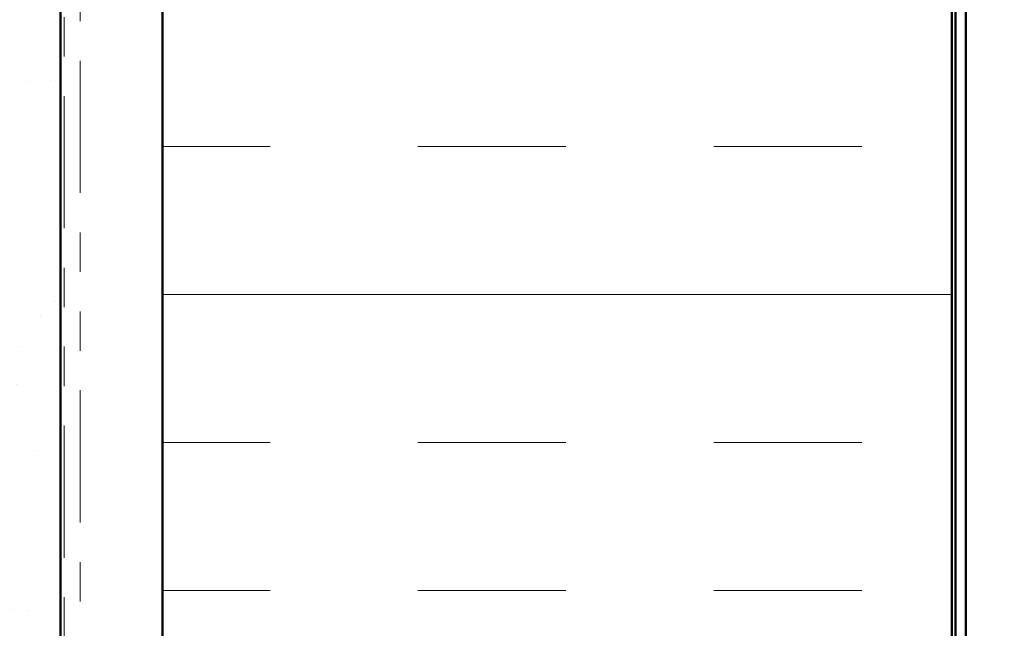
# Model space of a CAD drawing. Units: inches. Extents: x 0.6 to 33.4, y 0.6 to 21.4.
# Drawn here: x 9.5 to 12, y 14.9 to 16.4 of the extents above; entities that cross this region are included whole.
import ezdxf

# ---------------------------------------------------------------- set-up
doc = ezdxf.new("R2010")
doc.units = ezdxf.units.IN
doc.header["$LTSCALE"] = 2
doc.header["$MEASUREMENT"] = 0
doc.linetypes.add('DOUBLE_DASH_CHAIN', pattern=[1.2403, 0.6614, -0.0827, 0.1654, -0.0827, 0.1654, -0.0827])
for name, color, linetype, lineweight in [('Hatch (ANSI)', 7, 'Continuous', 18), ('Symbol (ANSI)', 7, 'Continuous', 25), ('Visible (ANSI)', 7, 'Continuous', 50)]:
    doc.layers.add(name, color=color, linetype=linetype, lineweight=lineweight)
doc.styles.add('Note Text (ANSI)', font='tahoma.ttf')
doc.dimstyles.new('Default (ANSI)$7', dxfattribs={"dimscale": 2, "dimtxt": 0.12, "dimasz": 0.098425, "dimexe": 0.125, "dimexo": 0.0625, "dimgap": 0.031496, "dimtad": 0, "dimtih": 1, "dimtoh": 1, "dimrnd": 1e-08, "dimzin": 4, "dimdsep": 46, "dimtxsty": 'Note Text (ANSI)', "dimcen": 0.09, "dimdle": 0.393701, "dimclrd": 256, "dimclre": 256, "dimclrt": 256, "dimadec": 0, "dimazin": 1, "dimtfac": 1, "dimtofl": 0, "dimtmove": 0, "dimatfit": 3, "dimfxl": 1, "dimtolj": 1, "dimtzin": 4, "dimlwd": -1, "dimlwe": -1, "dimarcsym": 0})

msp = doc.modelspace()

# ---------------------------------------------------------------- hatches: boundary and pattern name
at = {"layer": 'Hatch (ANSI)', "true_color": 0x804000}
h = msp.add_hatch(dxfattribs=at)
h.set_pattern_fill('AR-SAND', color=36, scale=0.25, angle=45, style=0)
h.paths.add_polyline_path([(9.59438, 19.59376), (9.59438, 7.6585), (8.96938, 7.6585), (8.96938, 19.59376)])
at = {"layer": 'Hatch (ANSI)', "true_color": 0x0080ff}
h = msp.add_hatch(dxfattribs=at)
h.set_pattern_fill('INSUL', color=150, scale=3, style=0)
h.paths.add_polyline_path([(11.85338, 19.59376), (11.85338, 7.6585), (9.85338, 7.6585), (9.85338, 19.59376)])

# ---------------------------------------------------------------- linework, layer by layer
at = {"layer": 'Visible (ANSI)', "color": 36, "true_color": 0x804000}
msp.add_line((9.59438, 19.59376), (9.59438, 7.6585), dxfattribs=at)
at = {"layer": 'Visible (ANSI)', "color": 30, "linetype": 'DOUBLE_DASH_CHAIN', "lineweight": 18, "ltscale": 0.253234, "true_color": 0xff8000}
for p, q in [((9.60438, 19.59376), (9.60438, 7.6585)), ((9.64438, 7.6585), (9.64438, 19.59376))]:
    msp.add_line(p, q, dxfattribs=at)
at = {"layer": 'Visible (ANSI)', "color": 150, "true_color": 0x0080ff}
for p, q in [((9.85338, 19.59376), (9.85338, 7.6585)), ((11.85338, 7.6585), (11.85338, 19.59376))]:
    msp.add_line(p, q, dxfattribs=at)
at = {"layer": 'Visible (ANSI)', "color": 96, "true_color": 0x008000}
for p, q in [((11.86338, 19.59376), (11.86338, 7.6585)), ((11.88938, 7.6585), (11.88938, 19.59376))]:
    msp.add_line(p, q, dxfattribs=at)

# ---------------------------------------------------------------- leaders
at = {"layer": 'Symbol (ANSI)', "annotation_type": 0, "has_hookline": 1, "hookline_direction": 0, "text_width": 1.98995}
msp.add_leader([(2.65938, 8.67859), (14.51592, 15.56034), (14.71277, 15.56034)], dimstyle='Default (ANSI)$7', override={"dimtad": 0}, dxfattribs=at)

doc.saveas('drawing.dxf')
